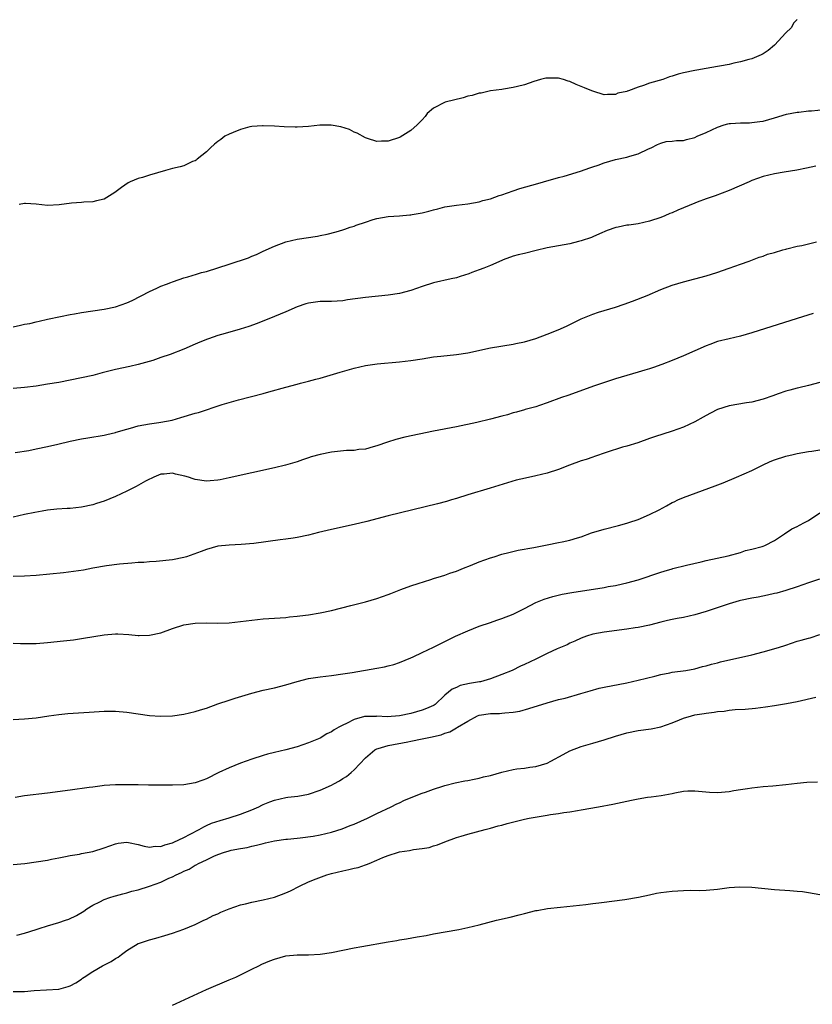
# Model space of a CAD drawing. Units: inches. Extents: x 2559000 to 2562000, y 1530000 to 1533000.
# Drawn here: x 2560240 to 2560380, y 1530170 to 1530344 of the extents above; entities that cross this region are included whole.
import ezdxf

# ---------------------------------------------------------------- set-up
doc = ezdxf.new("R2010")
doc.units = ezdxf.units.IN
doc.header["$MEASUREMENT"] = 0
doc.layers.add('LD25591530_10ft', color=63, linetype='Continuous')

msp = doc.modelspace()

# ---------------------------------------------------------------- linework, layer by layer
at = {"layer": 'LD25591530_10ft'}
for points, elevation in [([(2560377, 1530343.58), (2560376.43, 1530343), (2560375.93, 1530342.07), (2560375, 1530341.22), (2560373, 1530339.04), (2560371.92, 1530338.08), (2560371, 1530337.53), (2560370.66, 1530337.34), (2560369, 1530336.63), (2560368.51, 1530336.51), (2560367, 1530336.09), (2560365.86, 1530335.86), (2560365, 1530335.66), (2560363.35, 1530335.35), (2560363, 1530335.27), (2560361, 1530334.94), (2560359.36, 1530334.64), (2560359, 1530334.6), (2560357, 1530334.16), (2560356.07, 1530333.93), (2560355, 1530333.57), (2560354.55, 1530333.45), (2560353.37, 1530333), (2560351, 1530332.36), (2560349.94, 1530331.94), (2560349, 1530331.67), (2560347.29, 1530331), (2560347.06, 1530330.94), (2560347, 1530330.9), (2560345.43, 1530330.57), (2560345, 1530330.38), (2560343.62, 1530330.38), (2560343, 1530330.33), (2560341, 1530330.94), (2560340.88, 1530331), (2560339.56, 1530331.56), (2560339, 1530331.74), (2560338.1, 1530332.1), (2560337, 1530332.62), (2560336.7, 1530332.7), (2560335.89, 1530333), (2560335, 1530333.24), (2560333.24, 1530333.24), (2560333, 1530333.26), (2560332.77, 1530333.23), (2560331.84, 1530333), (2560330.63, 1530332.63), (2560329, 1530332.07), (2560327.79, 1530331.79), (2560327, 1530331.58), (2560325.32, 1530331.32), (2560325, 1530331.25), (2560323, 1530330.98), (2560321.38, 1530330.62), (2560321, 1530330.58), (2560319.79, 1530330.21), (2560319, 1530330.04), (2560318.21, 1530329.79), (2560315.06, 1530329), (2560313, 1530327.97), (2560311.85, 1530327), (2560311.52, 1530326.48), (2560311, 1530325.9), (2560310.12, 1530325), (2560309, 1530324.01), (2560307.13, 1530322.87), (2560307, 1530322.81), (2560305, 1530322.14), (2560303.85, 1530322.15), (2560303, 1530322.09), (2560301.38, 1530322.62), (2560301, 1530322.72), (2560299.53, 1530323.53), (2560299, 1530323.74), (2560298.18, 1530324.18), (2560296.69, 1530324.69), (2560294.99, 1530324.99), (2560292.95, 1530324.95), (2560291, 1530324.73), (2560289, 1530324.62), (2560288.62, 1530324.62), (2560286.67, 1530324.67), (2560285, 1530324.79), (2560283, 1530324.86), (2560282.86, 1530324.86), (2560281, 1530324.7), (2560280.64, 1530324.64), (2560279, 1530324.19), (2560277.7, 1530323.7), (2560277, 1530323.4), (2560276.26, 1530323), (2560275.54, 1530322.46), (2560275, 1530322.1), (2560274.4, 1530321.6), (2560273.73, 1530321), (2560273, 1530320.29), (2560271.39, 1530319), (2560271.2, 1530318.8), (2560271, 1530318.71), (2560270.55, 1530318.55), (2560269, 1530317.82), (2560268.38, 1530317.62), (2560267, 1530317.32), (2560265.78, 1530317), (2560263, 1530316.15), (2560261.75, 1530315.75), (2560261, 1530315.56), (2560259.59, 1530315), (2560259.21, 1530314.79), (2560258.03, 1530313.97), (2560256.89, 1530313.11), (2560255, 1530311.92), (2560253.65, 1530311.65), (2560253, 1530311.44), (2560251.43, 1530311.43), (2560251, 1530311.37), (2560249.26, 1530311.26), (2560247.06, 1530310.94), (2560245, 1530310.84), (2560243, 1530311.08), (2560241.17, 1530311.17), (2560241, 1530311.2), (2560240.05, 1530311)], 7890), ([(2560239, 1530289.46), (2560240.27, 1530289.73), (2560241, 1530289.91), (2560241.92, 1530290.08), (2560243, 1530290.35), (2560243.56, 1530290.44), (2560245, 1530290.79), (2560247.29, 1530291.29), (2560249, 1530291.62), (2560249.78, 1530291.78), (2560251, 1530292), (2560253, 1530292.29), (2560255, 1530292.57), (2560257, 1530293), (2560259, 1530293.7), (2560259.9, 1530294.1), (2560263, 1530295.68), (2560264.27, 1530296.28), (2560265, 1530296.6), (2560265.98, 1530297), (2560266.72, 1530297.28), (2560267, 1530297.4), (2560268.23, 1530297.77), (2560269, 1530298.09), (2560269.73, 1530298.27), (2560271.25, 1530298.75), (2560272.11, 1530299), (2560273, 1530299.22), (2560275, 1530299.83), (2560277, 1530300.48), (2560280.38, 1530301.62), (2560281, 1530301.9), (2560281.8, 1530302.2), (2560283, 1530302.79), (2560285, 1530303.67), (2560287, 1530304.42), (2560289, 1530304.92), (2560292.55, 1530305.45), (2560293, 1530305.53), (2560294.23, 1530305.77), (2560295.83, 1530306.17), (2560297, 1530306.55), (2560297.36, 1530306.64), (2560298.32, 1530307), (2560299, 1530307.2), (2560299.34, 1530307.34), (2560301, 1530307.88), (2560302.38, 1530308.38), (2560303, 1530308.53), (2560305, 1530308.86), (2560306.98, 1530308.98), (2560308.81, 1530309.19), (2560309, 1530309.19), (2560309.22, 1530309.22), (2560311, 1530309.56), (2560312.16, 1530309.84), (2560313, 1530310.07), (2560313.76, 1530310.24), (2560315, 1530310.56), (2560315.37, 1530310.63), (2560317, 1530310.87), (2560319, 1530311.12), (2560321, 1530311.49), (2560321.68, 1530311.68), (2560323, 1530312.01), (2560324.56, 1530312.56), (2560325, 1530312.69), (2560327, 1530313.42), (2560328.19, 1530313.81), (2560331.32, 1530314.68), (2560332.36, 1530315), (2560335, 1530315.75), (2560336.01, 1530316.01), (2560338.87, 1530316.87), (2560340.52, 1530317.48), (2560341, 1530317.62), (2560341.95, 1530317.95), (2560343, 1530318.34), (2560345, 1530318.9), (2560347, 1530319.32), (2560347.53, 1530319.53), (2560349, 1530319.91), (2560350.8, 1530320.8), (2560351.28, 1530321), (2560352.43, 1530321.57), (2560353, 1530321.82), (2560353.94, 1530322.06), (2560355, 1530322.13), (2560355.73, 1530322.27), (2560357, 1530322.29), (2560357.54, 1530322.46), (2560359, 1530322.81), (2560359.41, 1530323), (2560361, 1530323.68), (2560363, 1530324.6), (2560364.17, 1530325), (2560364.82, 1530325.18), (2560365, 1530325.23), (2560365.26, 1530325.26), (2560367, 1530325.4), (2560368.6, 1530325.4), (2560369, 1530325.42), (2560370.41, 1530325.59), (2560371, 1530325.69), (2560373, 1530326.26), (2560375.11, 1530326.89), (2560377, 1530327.26), (2560377.28, 1530327.28), (2560379, 1530327.47), (2560379.5, 1530327.5), (2560381.73, 1530327.73)], 7900), ([(2560380.27, 1530317.73), (2560378.63, 1530317.37), (2560376.94, 1530317.06), (2560374.7, 1530316.7), (2560373, 1530316.38), (2560371, 1530315.92), (2560369, 1530315.22), (2560368.55, 1530315), (2560365, 1530313.44), (2560362.54, 1530312.54), (2560361, 1530312.02), (2560359.38, 1530311.38), (2560359, 1530311.25), (2560355.99, 1530310.01), (2560355, 1530309.56), (2560354.6, 1530309.4), (2560353.68, 1530309), (2560353, 1530308.72), (2560351, 1530308.04), (2560349, 1530307.61), (2560347.37, 1530307.37), (2560347, 1530307.34), (2560345.46, 1530307), (2560345.07, 1530306.93), (2560343.55, 1530306.45), (2560342.19, 1530305.81), (2560341, 1530305.32), (2560340.79, 1530305.21), (2560339, 1530304.59), (2560338.49, 1530304.49), (2560337, 1530304.08), (2560333, 1530303.37), (2560331.08, 1530302.92), (2560329, 1530302.38), (2560327.86, 1530302.14), (2560327, 1530301.88), (2560325.23, 1530301.23), (2560325, 1530301.16), (2560323, 1530300.26), (2560321.81, 1530299.81), (2560321, 1530299.47), (2560319.74, 1530299), (2560319.2, 1530298.8), (2560317.69, 1530298.31), (2560317, 1530298.11), (2560316.11, 1530297.89), (2560313, 1530297.2), (2560311, 1530296.57), (2560309, 1530295.87), (2560307, 1530295.34), (2560305, 1530295.02), (2560301, 1530294.62), (2560297.81, 1530294.19), (2560297, 1530294.05), (2560295, 1530293.92), (2560293.93, 1530293.93), (2560293, 1530293.9), (2560291, 1530293.65), (2560290.49, 1530293.51), (2560289, 1530292.98), (2560287, 1530292.08), (2560285, 1530291.26), (2560281.93, 1530290.07), (2560280.47, 1530289.53), (2560278.97, 1530289.03), (2560276.29, 1530288.29), (2560275, 1530287.92), (2560273.37, 1530287.37), (2560273, 1530287.24), (2560271.43, 1530286.57), (2560271, 1530286.41), (2560269, 1530285.54), (2560266.61, 1530284.61), (2560265, 1530284.04), (2560263.56, 1530283.56), (2560261, 1530282.83), (2560259.51, 1530282.49), (2560257, 1530281.96), (2560254.64, 1530281.36), (2560253, 1530280.91), (2560251, 1530280.46), (2560249, 1530280.05), (2560247, 1530279.69), (2560245, 1530279.35), (2560243, 1530279.04), (2560241, 1530278.78), (2560239, 1530278.6)], 7910), ([(2560239.36, 1530267.36), (2560241.72, 1530267.72), (2560243, 1530267.97), (2560245, 1530268.39), (2560246.84, 1530268.84), (2560249, 1530269.35), (2560251, 1530269.73), (2560252.1, 1530269.9), (2560255, 1530270.4), (2560255.46, 1530270.54), (2560257, 1530270.86), (2560257.1, 1530270.9), (2560259, 1530271.47), (2560259.61, 1530271.61), (2560261, 1530272.03), (2560263, 1530272.4), (2560264.65, 1530272.65), (2560265, 1530272.67), (2560266.95, 1530273.05), (2560268.51, 1530273.49), (2560271, 1530274.24), (2560271.6, 1530274.4), (2560275.78, 1530275.78), (2560277, 1530276.16), (2560278.62, 1530276.62), (2560283, 1530277.73), (2560283.98, 1530278.02), (2560287, 1530278.87), (2560289, 1530279.38), (2560289.55, 1530279.55), (2560291, 1530279.9), (2560292.27, 1530280.27), (2560293, 1530280.44), (2560296.52, 1530281.48), (2560299, 1530282.2), (2560301, 1530282.66), (2560303.04, 1530282.96), (2560307, 1530283.28), (2560309, 1530283.54), (2560311, 1530283.86), (2560313, 1530284.16), (2560314.29, 1530284.29), (2560317, 1530284.59), (2560319, 1530284.9), (2560323, 1530285.76), (2560327, 1530286.42), (2560327.46, 1530286.54), (2560329, 1530286.85), (2560331, 1530287.44), (2560333, 1530288.17), (2560334.93, 1530288.93), (2560336.39, 1530289.61), (2560337, 1530289.86), (2560339, 1530290.87), (2560341, 1530291.72), (2560342.03, 1530292.03), (2560343, 1530292.35), (2560345, 1530292.95), (2560346.55, 1530293.45), (2560348.02, 1530293.98), (2560350.57, 1530295), (2560353, 1530296.06), (2560355, 1530296.8), (2560357, 1530297.38), (2560361, 1530298.46), (2560362.88, 1530299), (2560365, 1530299.78), (2560367, 1530300.48), (2560368.54, 1530301), (2560370.29, 1530301.71), (2560371, 1530301.93), (2560371.75, 1530302.25), (2560373, 1530302.57), (2560374.46, 1530303), (2560375, 1530303.14), (2560375.17, 1530303.17), (2560377, 1530303.65), (2560377.81, 1530303.81), (2560380.4, 1530304.4)], 7920), ([(2560379.83, 1530291.83), (2560377, 1530290.95), (2560369, 1530288.38), (2560367, 1530287.82), (2560365, 1530287.37), (2560363, 1530286.87), (2560361.63, 1530286.37), (2560361, 1530286.13), (2560357, 1530284.37), (2560355, 1530283.55), (2560353.18, 1530282.83), (2560351.7, 1530282.31), (2560351, 1530282.07), (2560350.16, 1530281.84), (2560349, 1530281.48), (2560347, 1530280.92), (2560345, 1530280.29), (2560341.14, 1530279), (2560338.12, 1530277.88), (2560336.64, 1530277.36), (2560335.5, 1530277), (2560333, 1530276.08), (2560331.64, 1530275.64), (2560331, 1530275.41), (2560329.11, 1530274.89), (2560329, 1530274.87), (2560327.56, 1530274.44), (2560327, 1530274.34), (2560326, 1530274), (2560325, 1530273.75), (2560323, 1530273.2), (2560320.62, 1530272.62), (2560317, 1530271.84), (2560313, 1530271.09), (2560307.94, 1530270.06), (2560306.36, 1530269.64), (2560304.85, 1530269.15), (2560303, 1530268.49), (2560302.33, 1530268.33), (2560301, 1530267.96), (2560299.85, 1530267.85), (2560299, 1530267.72), (2560297.67, 1530267.67), (2560295, 1530267.42), (2560293, 1530267.02), (2560291.44, 1530266.56), (2560291, 1530266.4), (2560289.94, 1530266.06), (2560289, 1530265.72), (2560286.91, 1530265.09), (2560285, 1530264.63), (2560281, 1530263.79), (2560277, 1530262.86), (2560275.45, 1530262.55), (2560275, 1530262.47), (2560273.64, 1530262.36), (2560273, 1530262.32), (2560271, 1530262.6), (2560270.69, 1530262.69), (2560269.82, 1530263), (2560269.19, 1530263.19), (2560267.55, 1530263.55), (2560267, 1530263.69), (2560265.54, 1530263.54), (2560265, 1530263.52), (2560263.76, 1530263), (2560263.25, 1530262.75), (2560263, 1530262.65), (2560262.28, 1530262.28), (2560260.63, 1530261.37), (2560259, 1530260.54), (2560257, 1530259.6), (2560255, 1530258.79), (2560253.63, 1530258.37), (2560253, 1530258.16), (2560251, 1530257.73), (2560249, 1530257.51), (2560248.5, 1530257.5), (2560246.64, 1530257.36), (2560245, 1530257.17), (2560244.08, 1530257), (2560242.78, 1530256.78), (2560241, 1530256.43), (2560239, 1530255.97)], 7930), ([(2560381, 1530279.68), (2560379, 1530279.12), (2560377.27, 1530278.73), (2560377, 1530278.69), (2560375.7, 1530278.3), (2560375, 1530278.13), (2560373.68, 1530277.68), (2560372.69, 1530277.31), (2560371, 1530276.74), (2560369, 1530276.21), (2560368.07, 1530276.07), (2560365, 1530275.55), (2560363, 1530274.92), (2560361.72, 1530274.28), (2560361, 1530273.86), (2560360.43, 1530273.57), (2560359, 1530272.73), (2560357, 1530271.83), (2560355, 1530271.12), (2560351.88, 1530270.12), (2560351, 1530269.8), (2560348.93, 1530269.07), (2560347, 1530268.46), (2560346.26, 1530268.26), (2560343.36, 1530267.36), (2560341.35, 1530266.65), (2560341, 1530266.54), (2560339.87, 1530266.13), (2560339, 1530265.85), (2560336.9, 1530265.1), (2560335, 1530264.38), (2560333, 1530263.73), (2560331, 1530263.24), (2560329.17, 1530262.83), (2560327.55, 1530262.45), (2560325.98, 1530261.98), (2560324.46, 1530261.54), (2560322.94, 1530261.06), (2560319, 1530259.88), (2560317, 1530259.25), (2560316.16, 1530259), (2560315.26, 1530258.74), (2560313.67, 1530258.33), (2560305, 1530256.19), (2560301.22, 1530255.22), (2560299, 1530254.68), (2560295, 1530253.79), (2560292.75, 1530253.25), (2560291, 1530252.8), (2560289, 1530252.37), (2560288.29, 1530252.29), (2560287, 1530252.07), (2560285.97, 1530251.97), (2560281.35, 1530251.35), (2560279.14, 1530251.14), (2560277, 1530251.03), (2560275, 1530250.83), (2560273, 1530250.3), (2560272.1, 1530249.9), (2560269.49, 1530249), (2560269, 1530248.86), (2560267, 1530248.46), (2560264.14, 1530248.14), (2560263, 1530248.11), (2560262.01, 1530248.01), (2560261, 1530247.99), (2560259.88, 1530247.88), (2560257.71, 1530247.71), (2560255.42, 1530247.42), (2560253, 1530246.98), (2560251.36, 1530246.64), (2560249.63, 1530246.37), (2560247.84, 1530246.16), (2560243, 1530245.69), (2560241, 1530245.55), (2560239, 1530245.49)], 7940), ([(2560239, 1530233.81), (2560240.27, 1530233.73), (2560242.28, 1530233.72), (2560243, 1530233.73), (2560245, 1530233.88), (2560247.82, 1530234.18), (2560249, 1530234.34), (2560249.61, 1530234.39), (2560251, 1530234.6), (2560251.36, 1530234.64), (2560255, 1530235.23), (2560257, 1530235.41), (2560257.41, 1530235.41), (2560259.33, 1530235.33), (2560261, 1530235.14), (2560261.16, 1530235.16), (2560263, 1530235.17), (2560265, 1530235.62), (2560267, 1530236.34), (2560269, 1530237), (2560271, 1530237.29), (2560273, 1530237.34), (2560275, 1530237.3), (2560277, 1530237.38), (2560279, 1530237.59), (2560281, 1530237.84), (2560283, 1530238.06), (2560285, 1530238.21), (2560287, 1530238.33), (2560287.6, 1530238.4), (2560289, 1530238.51), (2560289.42, 1530238.58), (2560291, 1530238.77), (2560293, 1530239.12), (2560295, 1530239.56), (2560298.43, 1530240.43), (2560301, 1530241.05), (2560303, 1530241.64), (2560304.01, 1530241.99), (2560305, 1530242.37), (2560305.47, 1530242.53), (2560307.25, 1530243.25), (2560309, 1530243.86), (2560310.29, 1530244.29), (2560312.51, 1530245), (2560313, 1530245.14), (2560314.4, 1530245.6), (2560315, 1530245.76), (2560315.88, 1530246.12), (2560317, 1530246.48), (2560318.26, 1530247), (2560319.48, 1530247.48), (2560321, 1530248.12), (2560323, 1530248.81), (2560323.65, 1530249), (2560325, 1530249.43), (2560326.24, 1530249.76), (2560327.86, 1530250.14), (2560330.63, 1530250.63), (2560333, 1530251.08), (2560335, 1530251.48), (2560335.64, 1530251.64), (2560337, 1530251.93), (2560338.34, 1530252.34), (2560339, 1530252.52), (2560340.82, 1530253.18), (2560343, 1530253.85), (2560345.52, 1530254.48), (2560347, 1530254.88), (2560347.38, 1530255), (2560349, 1530255.57), (2560351, 1530256.41), (2560352.72, 1530257.28), (2560354.02, 1530257.98), (2560355, 1530258.52), (2560355.34, 1530258.66), (2560356.01, 1530259), (2560357, 1530259.45), (2560362.55, 1530261.45), (2560363.98, 1530262.02), (2560366.33, 1530263), (2560369, 1530264.19), (2560370.87, 1530265.13), (2560372.26, 1530265.74), (2560373, 1530266.05), (2560375, 1530266.69), (2560376.29, 1530267), (2560377, 1530267.16), (2560379, 1530267.51), (2560379.57, 1530267.57), (2560381, 1530267.79)], 7950), ([(2560239, 1530220.35), (2560241, 1530220.45), (2560243, 1530220.67), (2560245.27, 1530221), (2560247, 1530221.22), (2560248.62, 1530221.38), (2560252.38, 1530221.62), (2560255, 1530221.81), (2560256.17, 1530221.83), (2560257, 1530221.83), (2560259, 1530221.63), (2560261, 1530221.32), (2560263, 1530221.05), (2560264.91, 1530220.91), (2560267, 1530220.97), (2560269, 1530221.27), (2560271, 1530221.75), (2560271.97, 1530222.03), (2560273, 1530222.36), (2560275, 1530223.09), (2560277, 1530223.77), (2560278.08, 1530224.08), (2560281, 1530224.98), (2560283, 1530225.51), (2560285, 1530225.95), (2560287, 1530226.44), (2560289, 1530227.03), (2560291, 1530227.54), (2560293, 1530227.88), (2560295, 1530228.11), (2560297, 1530228.38), (2560298.65, 1530228.65), (2560303, 1530229.37), (2560304.37, 1530229.63), (2560305, 1530229.77), (2560305.97, 1530230.03), (2560307, 1530230.37), (2560309, 1530231.2), (2560309.37, 1530231.37), (2560311, 1530232.14), (2560313, 1530233.1), (2560316.85, 1530235), (2560319, 1530235.97), (2560321, 1530236.76), (2560323, 1530237.45), (2560324.14, 1530237.86), (2560325, 1530238.11), (2560327, 1530238.9), (2560329, 1530239.88), (2560331, 1530240.93), (2560332.45, 1530241.55), (2560333.98, 1530242.02), (2560335.62, 1530242.38), (2560337.32, 1530242.68), (2560343, 1530243.6), (2560343.75, 1530243.75), (2560345, 1530243.95), (2560346.23, 1530244.23), (2560347, 1530244.39), (2560349, 1530244.93), (2560353, 1530246.3), (2560353.56, 1530246.44), (2560355, 1530246.88), (2560355.1, 1530246.9), (2560357.51, 1530247.51), (2560360.11, 1530248.11), (2560361, 1530248.33), (2560364.87, 1530249.13), (2560367, 1530249.77), (2560367.9, 1530250.1), (2560369, 1530250.35), (2560370.82, 1530250.82), (2560371, 1530250.88), (2560371.32, 1530251), (2560373, 1530251.88), (2560374.79, 1530253), (2560376.08, 1530253.92), (2560377, 1530254.34), (2560377.42, 1530254.58), (2560378.29, 1530255), (2560379, 1530255.37), (2560381, 1530256.73)], 7960), ([(2560380.94, 1530245.06), (2560379, 1530244.38), (2560377, 1530243.72), (2560375, 1530243.07), (2560373.4, 1530242.6), (2560373, 1530242.5), (2560371.78, 1530242.22), (2560370.11, 1530241.89), (2560369, 1530241.72), (2560367, 1530241.3), (2560366.76, 1530241.24), (2560365, 1530240.73), (2560361.53, 1530239.53), (2560361, 1530239.33), (2560359, 1530238.75), (2560357, 1530238.31), (2560355.86, 1530238.14), (2560355, 1530237.93), (2560354.2, 1530237.8), (2560353, 1530237.47), (2560351, 1530236.97), (2560349, 1530236.54), (2560348.47, 1530236.47), (2560347, 1530236.23), (2560343, 1530235.74), (2560341, 1530235.34), (2560339.94, 1530235), (2560339, 1530234.68), (2560337.86, 1530234.14), (2560337, 1530233.79), (2560336.48, 1530233.52), (2560335.33, 1530233), (2560334.76, 1530232.76), (2560333, 1530231.98), (2560331.01, 1530230.99), (2560329, 1530230.04), (2560328.27, 1530229.73), (2560326.83, 1530229), (2560325, 1530228.24), (2560323, 1530227.5), (2560321.26, 1530227), (2560321.05, 1530226.95), (2560319.34, 1530226.66), (2560317.69, 1530226.31), (2560317, 1530225.99), (2560316.29, 1530225.71), (2560315, 1530224.61), (2560313.25, 1530223), (2560313.11, 1530222.89), (2560313, 1530222.83), (2560311.74, 1530222.26), (2560311, 1530221.97), (2560309, 1530221.4), (2560307, 1530220.97), (2560304.82, 1530220.82), (2560303, 1530220.91), (2560302.9, 1530220.9), (2560301, 1530220.9), (2560300.85, 1530220.85), (2560299, 1530220.37), (2560297.66, 1530219.66), (2560297, 1530219.35), (2560296.34, 1530219), (2560295.48, 1530218.52), (2560295, 1530218.16), (2560294.19, 1530217.81), (2560293, 1530217.08), (2560291, 1530216.22), (2560289, 1530215.55), (2560286.98, 1530214.98), (2560285, 1530214.52), (2560283.78, 1530214.22), (2560283, 1530214), (2560281, 1530213.34), (2560279, 1530212.64), (2560277, 1530211.83), (2560275.21, 1530211), (2560273, 1530209.9), (2560272.35, 1530209.65), (2560271, 1530209.22), (2560269, 1530208.86), (2560267, 1530208.77), (2560266.78, 1530208.78), (2560263, 1530208.79), (2560262.8, 1530208.8), (2560261, 1530208.82), (2560260.83, 1530208.83), (2560258.86, 1530208.86), (2560257, 1530208.84), (2560255, 1530208.71), (2560254.65, 1530208.65), (2560253, 1530208.46), (2560252.35, 1530208.35), (2560249, 1530207.93), (2560245, 1530207.37), (2560241, 1530206.92), (2560239.36, 1530206.64)], 7970), ([(2560239, 1530194.84), (2560241.01, 1530195.01), (2560243, 1530195.27), (2560245, 1530195.6), (2560245.74, 1530195.74), (2560247, 1530196.01), (2560248.21, 1530196.21), (2560249, 1530196.41), (2560250.67, 1530196.67), (2560251, 1530196.75), (2560253, 1530197.12), (2560255, 1530197.74), (2560257, 1530198.48), (2560257.44, 1530198.56), (2560259, 1530198.73), (2560259.31, 1530198.69), (2560261, 1530198.34), (2560262.03, 1530198.03), (2560263, 1530197.9), (2560263.97, 1530198.03), (2560265, 1530198), (2560265.7, 1530198.3), (2560267, 1530198.62), (2560267.25, 1530198.75), (2560269, 1530199.56), (2560270.14, 1530200.14), (2560271.74, 1530201), (2560272.52, 1530201.48), (2560273, 1530201.68), (2560273.9, 1530202.1), (2560275.41, 1530202.59), (2560277, 1530203.02), (2560279, 1530203.69), (2560281, 1530204.47), (2560282.24, 1530205), (2560282.74, 1530205.26), (2560283, 1530205.36), (2560284.15, 1530205.85), (2560285, 1530206.13), (2560287, 1530206.62), (2560287.35, 1530206.65), (2560289.12, 1530206.88), (2560291, 1530207.19), (2560293, 1530207.88), (2560295, 1530208.8), (2560295.41, 1530209), (2560296.44, 1530209.56), (2560297, 1530209.94), (2560297.66, 1530210.34), (2560298.48, 1530211), (2560299, 1530211.51), (2560301, 1530213.62), (2560302.65, 1530215), (2560303, 1530215.18), (2560303.23, 1530215.23), (2560305, 1530215.79), (2560308.44, 1530216.44), (2560309, 1530216.52), (2560311, 1530216.92), (2560311.3, 1530217), (2560312.73, 1530217.27), (2560313, 1530217.36), (2560314.34, 1530217.66), (2560315, 1530217.96), (2560315.85, 1530218.15), (2560317, 1530218.88), (2560317.1, 1530218.9), (2560317.23, 1530219), (2560319, 1530220.06), (2560320.72, 1530221), (2560321, 1530221.12), (2560323, 1530221.39), (2560324.58, 1530221.42), (2560325, 1530221.46), (2560325.55, 1530221.55), (2560327, 1530221.64), (2560328.17, 1530221.83), (2560329.74, 1530222.26), (2560333, 1530223.26), (2560335, 1530223.85), (2560336.13, 1530224.13), (2560338.9, 1530224.9), (2560340.58, 1530225.42), (2560342.16, 1530225.84), (2560343, 1530226.04), (2560347, 1530226.82), (2560349, 1530227.25), (2560351.97, 1530227.97), (2560353, 1530228.25), (2560354.56, 1530228.56), (2560355, 1530228.66), (2560357.4, 1530229), (2560359, 1530229.29), (2560360.35, 1530229.65), (2560361, 1530229.79), (2560361.9, 1530230.1), (2560363, 1530230.34), (2560363.48, 1530230.52), (2560369, 1530231.72), (2560371, 1530232.23), (2560373.71, 1530233), (2560375, 1530233.46), (2560377, 1530234.11), (2560377.71, 1530234.29), (2560379, 1530234.65), (2560379.28, 1530234.72), (2560381, 1530235.29)], 7980), ([(2560239.63, 1530182.37), (2560241, 1530182.74), (2560243, 1530183.41), (2560243.56, 1530183.56), (2560245, 1530184.03), (2560247, 1530184.6), (2560248.21, 1530185), (2560248.79, 1530185.21), (2560250.15, 1530185.85), (2560251.4, 1530186.6), (2560251.97, 1530187), (2560253, 1530187.65), (2560254.23, 1530188.23), (2560255, 1530188.64), (2560255.99, 1530189), (2560256.76, 1530189.24), (2560257, 1530189.29), (2560258.31, 1530189.69), (2560259, 1530189.85), (2560259.89, 1530190.11), (2560261, 1530190.38), (2560263, 1530191), (2560265, 1530191.71), (2560266.4, 1530192.4), (2560267, 1530192.66), (2560267.66, 1530193), (2560268.61, 1530193.39), (2560269, 1530193.64), (2560269.98, 1530194.02), (2560271, 1530194.69), (2560271.22, 1530194.78), (2560271.58, 1530195), (2560273, 1530195.67), (2560274.31, 1530196.31), (2560275, 1530196.59), (2560276.17, 1530197), (2560276.83, 1530197.17), (2560277, 1530197.25), (2560277.36, 1530197.36), (2560279, 1530197.66), (2560280.17, 1530197.83), (2560281, 1530198.06), (2560281.8, 1530198.2), (2560283, 1530198.54), (2560283.39, 1530198.61), (2560285, 1530199), (2560287, 1530199.28), (2560287.3, 1530199.3), (2560289, 1530199.48), (2560289.5, 1530199.5), (2560291.79, 1530199.79), (2560293, 1530200.02), (2560295, 1530200.52), (2560296.88, 1530201.12), (2560298.33, 1530201.67), (2560299, 1530201.95), (2560301.37, 1530203), (2560303, 1530203.8), (2560305.53, 1530205), (2560306.5, 1530205.5), (2560307, 1530205.7), (2560307.88, 1530206.12), (2560311, 1530207.38), (2560311.56, 1530207.56), (2560313, 1530208.11), (2560314.6, 1530208.6), (2560315, 1530208.74), (2560316.8, 1530209.2), (2560318.47, 1530209.53), (2560319, 1530209.62), (2560320.14, 1530209.86), (2560321, 1530210.02), (2560321.77, 1530210.23), (2560323, 1530210.52), (2560325, 1530211.1), (2560327, 1530211.57), (2560327.67, 1530211.67), (2560329, 1530211.81), (2560329.95, 1530211.95), (2560331, 1530212.07), (2560333, 1530212.69), (2560333.65, 1530213), (2560335.8, 1530214.2), (2560337, 1530214.83), (2560339, 1530215.61), (2560341, 1530216.17), (2560343, 1530216.75), (2560345, 1530217.44), (2560347, 1530218.03), (2560349, 1530218.41), (2560351.29, 1530218.71), (2560353, 1530219.07), (2560355, 1530219.75), (2560356.3, 1530220.3), (2560357, 1530220.56), (2560358.41, 1530221), (2560359, 1530221.16), (2560360.61, 1530221.39), (2560361, 1530221.49), (2560362.38, 1530221.62), (2560363, 1530221.75), (2560364.17, 1530221.83), (2560365, 1530221.97), (2560366.09, 1530222.09), (2560367.82, 1530222.18), (2560369.66, 1530222.34), (2560371.45, 1530222.55), (2560373, 1530222.79), (2560375.15, 1530223.15), (2560377, 1530223.51), (2560380.29, 1530224.29)], 7990), ([(2560239, 1530172.46), (2560240.49, 1530172.49), (2560241, 1530172.49), (2560242.65, 1530172.65), (2560247, 1530172.91), (2560248.67, 1530173.33), (2560249, 1530173.45), (2560250.01, 1530173.99), (2560251, 1530174.64), (2560251.21, 1530174.79), (2560251.48, 1530175), (2560253, 1530175.99), (2560254.68, 1530177), (2560256.26, 1530177.74), (2560257, 1530178.26), (2560257.49, 1530178.51), (2560258.06, 1530179), (2560259, 1530179.7), (2560261, 1530180.92), (2560261.2, 1530181), (2560263, 1530181.58), (2560264.12, 1530181.88), (2560265.68, 1530182.32), (2560267, 1530182.73), (2560269, 1530183.43), (2560271, 1530184.26), (2560272.55, 1530185), (2560273, 1530185.19), (2560274.18, 1530185.82), (2560275, 1530186.15), (2560275.54, 1530186.46), (2560277, 1530187.04), (2560279, 1530187.72), (2560279.91, 1530187.91), (2560281, 1530188.18), (2560283, 1530188.58), (2560285, 1530189.1), (2560287, 1530189.85), (2560287.81, 1530190.19), (2560289.36, 1530191), (2560291, 1530191.76), (2560292.33, 1530192.33), (2560294.19, 1530193), (2560295, 1530193.24), (2560297, 1530193.72), (2560298.06, 1530193.94), (2560299, 1530194.16), (2560299.69, 1530194.31), (2560301, 1530194.75), (2560301.2, 1530194.8), (2560301.63, 1530195), (2560303, 1530195.56), (2560304.06, 1530196.06), (2560305, 1530196.43), (2560306.82, 1530197), (2560307, 1530197.05), (2560308.73, 1530197.27), (2560309.48, 1530197.48), (2560311, 1530197.65), (2560312.19, 1530197.81), (2560313, 1530198.12), (2560313.71, 1530198.29), (2560315, 1530198.83), (2560317, 1530199.55), (2560317.82, 1530199.82), (2560319, 1530200.17), (2560322.05, 1530201), (2560323, 1530201.23), (2560324.39, 1530201.61), (2560325, 1530201.75), (2560325.96, 1530202.04), (2560329, 1530202.83), (2560329.83, 1530203), (2560331.24, 1530203.24), (2560333, 1530203.48), (2560333.6, 1530203.6), (2560335, 1530203.78), (2560335.95, 1530203.95), (2560337, 1530204.09), (2560338.32, 1530204.32), (2560339, 1530204.43), (2560342.02, 1530205), (2560344.55, 1530205.45), (2560346.21, 1530205.79), (2560347, 1530205.99), (2560347.85, 1530206.15), (2560349, 1530206.41), (2560350.66, 1530206.66), (2560351.29, 1530206.71), (2560353.03, 1530206.97), (2560355, 1530207.34), (2560355.46, 1530207.46), (2560357, 1530207.71), (2560357.77, 1530207.77), (2560359, 1530207.78), (2560361.54, 1530207.54), (2560363, 1530207.5), (2560365, 1530207.68), (2560365.84, 1530207.84), (2560367, 1530208.01), (2560368.23, 1530208.23), (2560369, 1530208.33), (2560371, 1530208.56), (2560372.69, 1530208.69), (2560375, 1530208.92), (2560377, 1530209.14), (2560378.7, 1530209.3), (2560380.6, 1530209.4)], 8000), ([(2560267, 1530170.07), (2560267.67, 1530170.33), (2560273, 1530172.8), (2560277, 1530174.5), (2560278.15, 1530175), (2560281, 1530176.42), (2560282.23, 1530177), (2560282.74, 1530177.26), (2560284.15, 1530177.85), (2560285, 1530178.18), (2560287, 1530178.73), (2560289, 1530178.92), (2560291, 1530178.93), (2560293, 1530179.03), (2560295, 1530179.32), (2560299, 1530180.13), (2560300.39, 1530180.39), (2560305, 1530181.22), (2560306.53, 1530181.47), (2560307, 1530181.56), (2560308.25, 1530181.75), (2560310.12, 1530182.12), (2560311.66, 1530182.34), (2560313, 1530182.61), (2560317.41, 1530183.41), (2560319, 1530183.73), (2560321, 1530184.22), (2560324.05, 1530185), (2560326.45, 1530185.55), (2560328.04, 1530185.96), (2560329, 1530186.22), (2560331, 1530186.71), (2560331.25, 1530186.75), (2560333.06, 1530187.06), (2560335.33, 1530187.33), (2560339.81, 1530187.81), (2560341, 1530187.97), (2560342.09, 1530188.09), (2560343, 1530188.22), (2560344.36, 1530188.36), (2560346.66, 1530188.66), (2560349.09, 1530189.09), (2560351, 1530189.5), (2560352.25, 1530189.75), (2560353, 1530189.88), (2560353.98, 1530190.02), (2560355, 1530190.13), (2560357, 1530190.25), (2560358.28, 1530190.28), (2560359.73, 1530190.27), (2560361, 1530190.31), (2560363, 1530190.5), (2560365, 1530190.76), (2560366.89, 1530190.89), (2560369, 1530190.81), (2560373, 1530190.43), (2560375.73, 1530190.27), (2560377, 1530190.16), (2560377.95, 1530190.05), (2560379, 1530189.89), (2560381, 1530189.55)], 8010)]:
    msp.add_lwpolyline(points, dxfattribs=dict(at, elevation=elevation))

doc.saveas('drawing.dxf')
